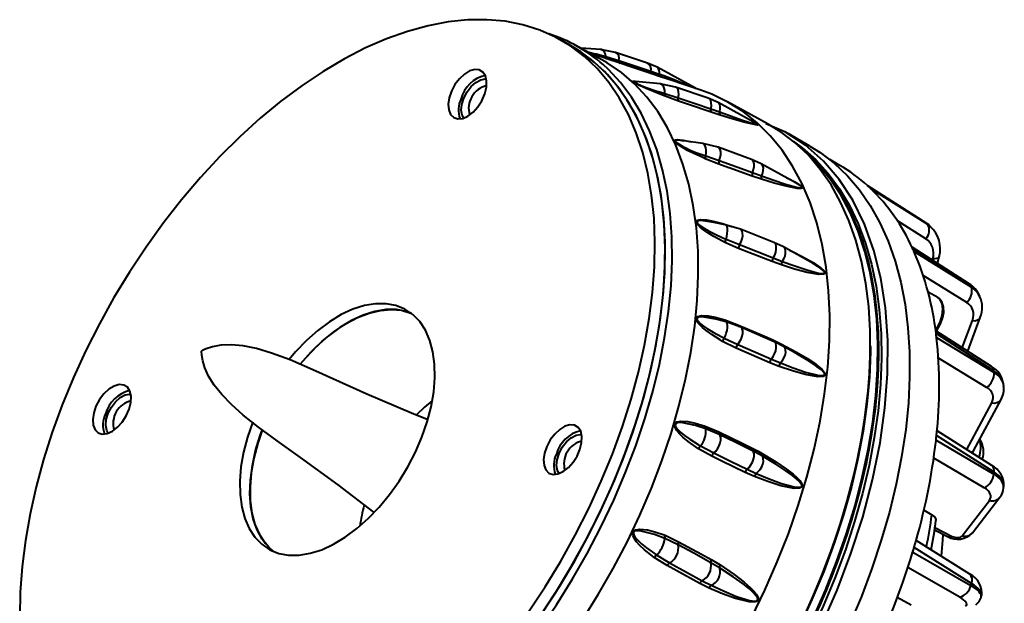
# Model space of a CAD drawing. Units: millimetres. Extents: x 0 to 420, y -43 to 297.
# Drawn here: x 135 to 203, y 49 to 90 of the extents above; entities that cross this region are included whole.
import ezdxf

# ---------------------------------------------------------------- set-up
doc = ezdxf.new("R2010")
doc.units = ezdxf.units.MM
doc.linetypes.add('SLD-Solid', pattern=[0])

msp = doc.modelspace()

# ---------------------------------------------------------------- linework, layer by layer
at = {"color": 7, "linetype": 'SLD-Solid', "lineweight": 40}
for p, q in [((172.7185, 87.8123), (172.0114, 88.2205)), ((174.7632, 86.9002), (172.9645, 87.8879)), ((174.6858, 87.6065), (173.321, 87.6922)), ((175.7164, 87.4033), (174.6802, 87.6069)), ((175.0514, 87.1121), (175.0514, 87.1121)), ((175.0514, 87.1121), (175.9489, 86.8408)), ((177.9113, 86.6705), (175.7157, 87.4036)), ((176.0267, 86.6533), (175.1097, 86.9602)), ((178.579, 86.3762), (177.9121, 86.6703)), ((181.2176, 84.9267), (178.5782, 86.3766)), ((178.1446, 86.1079), (178.7272, 85.8994)), ((178.8179, 85.722), (178.2225, 85.9203)), ((178.8051, 85.2382), (177.0953, 85.3943)), ((179.8555, 85.0143), (178.7992, 85.2388)), ((182.1114, 84.2463), (179.8546, 85.0146)), ((181.5975, 84.7973), (180.8966, 85.0313)), ((179.1103, 84.5723), (179.1103, 84.5722)), ((179.1103, 84.5722), (180.0293, 84.2751)), ((180.0577, 84.0483), (179.124, 84.3827)), ((182.7835, 83.9484), (182.1121, 84.246)), ((185.4136, 82.5034), (182.7835, 83.9484)), ((186.2327, 82.4595), (183.4402, 83.9929)), ((182.286, 83.5069), (182.8861, 83.2943)), ((182.9303, 83.078), (182.3144, 83.2802)), ((189.1257, 80.9386), (187.6208, 81.8074)), ((181.7393, 81.1105), (180.4335, 81.2953)), ((182.7913, 80.8501), (181.7331, 81.1114)), ((181.9364, 80.274), (181.9364, 80.274)), ((181.9364, 80.274), (182.8677, 79.9404)), ((185.091, 80.0205), (182.7907, 80.8503)), ((182.8459, 79.6892), (181.9045, 80.0598)), ((185.7568, 79.7184), (185.091, 80.0205)), ((188.0612, 78.4479), (185.7568, 79.7184)), ((191.1846, 79.6057), (190.5036, 79.9989)), ((185.7779, 78.6456), (185.1458, 78.8598)), ((185.1675, 79.111), (185.7814, 78.8873)), ((197.1419, 75.6251), (193.1079, 78.2011)), ((193.2057, 78.1115), (193.1302, 78.1815)), ((197.1807, 75.5948), (193.1302, 78.1815)), ((193.2812, 78.0415), (193.2057, 78.1115)), ((193.2812, 78.0415), (197.2442, 75.536)), ((183.2872, 75.5031), (182.4829, 75.6721)), ((184.3228, 75.1944), (183.2762, 75.5052)), ((197.1419, 75.6251), (197.1807, 75.5948)), ((197.2442, 75.536), (197.1807, 75.5948)), ((186.6448, 74.2816), (184.3228, 75.1944)), ((197.4792, 75.3552), (197.4194, 75.4106)), ((184.2014, 73.8731), (183.2616, 74.2863)), ((183.3373, 74.5103), (183.3372, 74.5103)), ((183.3372, 74.5103), (184.2706, 74.1323)), ((187.2964, 73.9744), (186.6452, 74.2815)), ((188.9717, 73.0445), (187.2964, 73.9744)), ((200.1182, 71.4236), (196.1722, 73.9591)), ((196.2631, 73.7617), (196.2157, 73.8666)), ((200.2312, 71.2864), (196.2157, 73.8666)), ((196.3106, 73.6568), (196.2631, 73.7617)), ((196.3106, 73.6568), (200.271, 71.1983)), ((187.1666, 72.7271), (186.5235, 72.9603)), ((186.5927, 73.2196), (187.2156, 72.9787)), ((197.9328, 72.8278), (198.044, 73.3051)), ((197.9444, 70.4738), (197.2806, 70.857)), ((200.271, 71.1983), (200.2312, 71.2864)), ((200.8514, 70.5491), (200.8185, 70.6218)), ((183.3374, 68.7972), (183.2487, 68.8217)), ((183.3438, 68.7956), (183.2493, 68.8235)), ((183.2617, 68.9415), (184.2015, 68.5841)), ((184.3559, 68.4275), (183.3488, 68.7931)), ((200.0109, 66.7738), (200.8793, 69.1068)), ((186.6684, 67.4196), (184.3464, 68.432)), ((201.6646, 65.7122), (197.8025, 68.1916)), ((197.8458, 67.8551), (197.8297, 67.9877)), ((201.8173, 65.4277), (197.8297, 67.9877)), ((184.0316, 66.9962), (183.1028, 67.4554)), ((183.2173, 67.674), (183.2172, 67.674)), ((183.2172, 67.674), (184.1424, 67.2465)), ((187.3003, 67.1062), (186.678, 67.4151)), ((197.862, 67.7224), (197.8458, 67.8551)), ((197.862, 67.7224), (201.8309, 65.3163)), ((188.0953, 66.6608), (187.2971, 67.108)), ((188.0944, 66.6589), (188.0346, 66.6914)), ((193.2999, 67.0981), (193.2999, 67.1783)), ((187.0017, 65.7256), (186.3538, 65.9839)), ((186.4645, 66.2343), (187.091, 65.9711)), ((201.8309, 65.3163), (201.8173, 65.4277)), ((202.4976, 64.391), (202.4873, 64.4751)), ((200.4162, 59.9023), (202.3124, 63.4468)), ((181.9049, 61.6012), (182.8463, 61.2031)), ((181.9369, 61.4163), (181.9369, 61.4163)), ((182.8681, 61.0189), (181.9369, 61.4163)), ((201.6758, 58.8799), (197.8954, 61.2873)), ((197.8298, 60.6429), (197.846, 60.7942)), ((197.8298, 60.6429), (201.8175, 58.291)), ((197.846, 60.7942), (197.8622, 60.9456)), ((201.8311, 58.4181), (197.8622, 60.9456)), ((182.3484, 59.5273), (181.4389, 60.0329)), ((181.5846, 60.2309), (181.5846, 60.2309)), ((181.5846, 60.2309), (182.4918, 59.7523)), ((185.7818, 59.5724), (185.168, 59.8975)), ((200.311, 59.7491), (200.4162, 59.9023)), ((184.7916, 58.631), (185.4162, 58.3421)), ((185.2945, 58.1184), (184.6482, 58.4059)), ((201.8175, 58.291), (201.8311, 58.4181)), ((202.4919, 57.3338), (202.5017, 57.425)), ((199.6217, 54.0237), (201.5103, 56.4775)), ((200.3414, 54.2381), (202.23, 56.6919)), ((196.9568, 55.8212), (197.5405, 55.4877)), ((197.7205, 54.4447), (198.6197, 53.9753)), ((179.111, 53.855), (179.111, 53.855)), ((180.03, 53.4071), (179.111, 53.855)), ((179.1247, 54.068), (180.0584, 53.6248)), ((200.151, 51.3926), (196.4526, 53.7129)), ((196.2161, 52.9006), (196.2636, 53.0603)), ((196.2636, 53.0603), (196.311, 53.22)), ((200.2715, 50.7353), (196.311, 53.22)), ((179.2662, 51.9752), (178.3834, 52.5244)), ((178.5506, 52.6882), (178.5506, 52.6882)), ((178.5506, 52.6882), (179.4313, 52.1604)), ((196.2161, 52.9006), (200.2316, 50.6011)), ((182.8868, 51.8227), (182.2867, 52.1746)), ((182.1614, 50.4239), (181.5229, 50.7428)), ((181.6881, 50.928), (182.3053, 50.6117)), ((200.2316, 50.6011), (200.2715, 50.7353)), ((195.1528, 49.8025), (196.1164, 49.2616)), ((200.9402, 49.7833), (200.968, 49.877))]:
    msp.add_line(p, q, dxfattribs=at)
at = {"color": 8, "linetype": 'SLD-Solid', "lineweight": 40}
for p, q in [((183.1026, 75.5888), (183.7205, 75.3733)), ((197.1265, 74.5357), (195.1621, 75.7776)), ((197.5816, 73.0535), (197.6057, 73.1569)), ((199.9455, 70.1422), (196.9431, 72.0059)), ((199.6388, 67.0127), (200.3395, 68.8953)), ((201.3189, 64.2768), (197.9891, 66.2954)), ((163.0657, 63.3593), (162.5175, 62.904)), ((199.9461, 59.9814), (201.6713, 63.2063)), ((162.5175, 62.904), (161.9676, 62.3838)), ((201.1532, 57.3394), (197.67, 59.3937)), ((197.7477, 54.6092), (198.9356, 53.9891)), ((199.4596, 49.8026), (195.8866, 51.8487))]:
    msp.add_line(p, q, dxfattribs=at)
at = {"color": 7, "linetype": 'SLD-Solid', "lineweight": 40, "flags": 128}
for points in [[(137.5288, 63.0697), (136.8392, 61.1791), (136.2374, 59.2894), (135.7262, 57.4089), (135.3078, 55.5462), (134.9842, 53.7095), (134.7566, 51.9071), (134.6263, 50.1469), (134.5937, 48.4368), (134.659, 46.7845), (134.8219, 45.1974), (135.0817, 43.6826), (135.4371, 42.2467), (135.8868, 40.8962), (136.4285, 39.6373), (137.0599, 38.4753), (137.7783, 37.4157), (138.5803, 36.4631), (139.4623, 35.6217), (140.4206, 34.8953), (141.4507, 34.2872), (142.5481, 33.8), (143.7078, 33.436), (144.9247, 33.1968), (146.1934, 33.0834), (147.5082, 33.0963), (148.8632, 33.2356), (150.2524, 33.5005), (151.6695, 33.8899), (153.1082, 34.4021), (154.5622, 35.0347), (156.0248, 35.7849), (157.4897, 36.6494), (158.9502, 37.6244), (160.3997, 38.7054), (161.832, 39.8876), (163.2404, 41.1659), (164.6189, 42.5343), (165.9611, 43.9869), (167.2611, 45.5172), (168.5131, 47.1182), (169.7116, 48.783), (170.851, 50.5039), (171.9265, 52.2734), (172.933, 54.0836), (173.8663, 55.9263), (174.722, 57.7933), (175.4965, 59.6763), (176.1861, 61.5669), (176.7879, 63.4566), (177.2991, 65.3371), (177.7174, 67.1998), (178.0411, 69.0365), (178.2686, 70.8389), (178.399, 72.5991), (178.4316, 74.3092), (178.3663, 75.9615), (178.2034, 77.5486), (177.9436, 79.0635), (177.5881, 80.4993), (177.1385, 81.8498), (176.5967, 83.1088), (175.9653, 84.2707), (175.247, 85.3303), (174.445, 86.283), (173.5629, 87.1243), (172.6047, 87.8507), (171.5746, 88.4588), (170.4772, 88.946), (169.3175, 89.31), (168.1005, 89.5492), (166.8318, 89.6626), (165.5171, 89.6497), (164.1621, 89.5104), (162.7729, 89.2455), (161.3558, 88.8561), (159.917, 88.3439), (158.4631, 87.7113), (157.0004, 86.9611), (155.5356, 86.0966), (154.0751, 85.1216), (152.6255, 84.0406), (151.1933, 82.8584), (149.7848, 81.5802), (148.4064, 80.2117), (147.0642, 78.7591), (145.7641, 77.2288), (144.5121, 75.6278), (143.3137, 73.963), (142.1742, 72.2421), (141.0988, 70.4726), (140.0922, 68.6624), (139.159, 66.8197), (138.3032, 64.9527), (137.5288, 63.0697)], [(141.721, 34.1173), (142.1578, 33.879), (143.2552, 33.3918), (144.4149, 33.0278), (145.6318, 32.7886), (146.9005, 32.6752), (148.2153, 32.6881), (149.5703, 32.8274), (150.9595, 33.0923), (152.3766, 33.4817), (153.8153, 33.9939), (155.2693, 34.6265), (156.7319, 35.3767), (158.1968, 36.2412), (159.6573, 37.2162), (161.1069, 38.2972), (162.5391, 39.4794), (163.9476, 40.7577), (165.326, 42.1261), (166.6682, 43.5787), (167.9682, 45.109), (169.2202, 46.71), (170.4187, 48.3748), (171.5581, 50.0957), (172.6336, 51.8652), (173.6401, 53.6754), (174.5734, 55.5181), (175.4291, 57.3851), (176.2036, 59.2681), (176.8932, 61.1587), (177.495, 63.0484), (178.0062, 64.9289), (178.4245, 66.7916), (178.7482, 68.6283), (178.9757, 70.4307), (179.1061, 72.1909), (179.1387, 73.901), (179.0734, 75.5533), (178.9105, 77.1404), (178.6507, 78.6552), (178.2952, 80.0911), (177.8456, 81.4416), (177.3039, 82.7005), (176.6724, 83.8625), (175.9541, 84.9221), (175.1521, 85.8747), (174.27, 86.7161), (173.3118, 87.4425), (172.7185, 87.8123)], [(162.8937, 39.7902), (164.2952, 41.0915), (165.6652, 42.4816), (166.9974, 43.9543), (168.286, 45.5029), (169.5251, 47.1205), (170.7093, 48.8), (171.8332, 50.5338), (172.8918, 52.3143), (173.8805, 54.1333), (174.7948, 55.9829), (175.6305, 57.8547), (176.384, 59.7404), (177.052, 61.6316), (177.6313, 63.5197), (178.1195, 65.3965), (178.5144, 67.2535), (178.8142, 69.0824), (179.0175, 70.8751), (179.1234, 72.6234), (179.1315, 74.3198), (179.0418, 75.9564), (178.8546, 77.5261), (178.5708, 79.0219), (178.1916, 80.437), (177.7187, 81.7651), (177.1543, 83.0003), (176.5009, 84.1372), (175.7613, 85.1705), (174.9389, 86.0957), (174.0374, 86.9087), (173.0608, 87.6058), (172.7185, 87.8123)], [(175.0514, 87.1121), (175.0089, 87.2863), (174.9402, 87.4311), (174.8502, 87.5366), (174.7449, 87.5957), (174.6858, 87.6065)], [(143.5334, 32.8027), (144.0722, 32.4977), (145.1602, 32.0008), (146.3103, 31.6252), (147.5174, 31.3725), (148.7762, 31.2439), (150.0811, 31.2399), (151.4266, 31.3606), (152.8066, 31.6053), (154.2153, 31.9731), (155.6463, 32.4622), (157.0935, 33.0707), (158.5506, 33.7957), (160.011, 34.6343), (161.4686, 35.5826), (162.9169, 36.6365), (164.3495, 37.7915), (165.7602, 39.0424), (167.1428, 40.3838), (168.4914, 41.8099), (169.7999, 43.3144), (171.0627, 44.8907), (172.2742, 46.532), (173.4292, 48.231), (174.5226, 49.9803), (175.5496, 51.7723), (176.5057, 53.5992), (177.3867, 55.4529), (178.1889, 57.3253), (178.9086, 59.2083), (179.5428, 61.0937), (180.0886, 62.9731), (180.5437, 64.8384), (180.9061, 66.6814), (181.1742, 68.494), (181.3469, 70.2683), (181.4233, 71.9967), (181.4031, 73.6714), (181.2865, 75.2852), (181.0739, 76.831), (180.7662, 78.3021), (180.3649, 79.6921), (179.8717, 80.9948), (179.2887, 82.2045), (178.6184, 83.316), (177.8639, 84.3244), (177.0283, 85.2254), (176.1155, 86.0149), (175.1292, 86.6894), (174.7632, 86.9002)], [(175.9489, 86.8408), (177.1004, 86.4565), (178.1446, 86.1079)], [(178.2225, 85.9203), (176.6906, 86.4316), (176.6868, 86.4329), (176.0267, 86.6533)], [(164.8296, 82.8101), (165.164, 82.8458), (165.5227, 83.0055), (165.8792, 83.2775), (166.207, 83.6415), (166.4818, 84.0706), (166.6833, 84.5329), (166.7964, 84.9942), (166.8128, 85.4202), (166.7313, 85.7793), (166.5579, 86.045), (166.3055, 86.1974), (165.9928, 86.2254), (165.643, 86.1267), (165.2821, 85.9089), (164.9367, 85.5879), (164.6326, 85.1876), (164.3922, 84.7377), (164.2334, 84.2716), (164.168, 83.8238), (164.2009, 83.4275), (164.3295, 83.1122), (164.5444, 82.9012), (164.8296, 82.8101)], [(165.2366, 82.8688), (165.1317, 83.0625), (165.069, 83.409), (165.1068, 83.8177), (165.2416, 84.2525), (165.4616, 84.6747), (165.7471, 85.0468), (166.0729, 85.3356), (166.4099, 85.5156), (166.7282, 85.5708), (166.7933, 85.5654)], [(177.0873, 85.3921), (176.9715, 85.3976), (176.9399, 85.3851), (176.9399, 85.3727), (176.9439, 85.3663), (176.9613, 85.3497), (176.967, 85.3453)], [(179.1103, 84.5723), (179.1024, 84.7623), (179.0688, 84.9338), (179.0116, 85.0751), (178.9349, 85.1763), (178.8439, 85.2306), (178.8051, 85.2382)], [(180.0293, 84.2751), (180.0672, 84.4866), (180.0646, 84.6825), (180.0215, 84.8457), (179.9419, 84.9619), (179.8555, 85.0143)], [(181.1846, 84.9417), (181.2175, 84.9268), (181.2176, 84.9267)], [(148.7721, 27.936), (149.228, 27.553), (150.2391, 26.8358), (151.321, 26.2378), (152.4692, 25.7614), (153.6788, 25.4088), (154.9448, 25.1813), (156.2618, 25.0799), (157.6244, 25.1051), (159.0269, 25.2567), (160.4632, 25.5341), (161.9275, 25.9362), (163.4136, 26.4612), (164.9152, 27.1069), (166.426, 27.8707), (167.9398, 28.7494), (169.4501, 29.7391), (170.9506, 30.8359), (172.4351, 32.0351), (173.8972, 33.3317), (175.331, 34.7202), (176.7303, 36.1948), (178.0893, 37.7493), (179.4022, 39.3772), (180.6637, 41.0717), (181.8683, 42.8257), (183.0111, 44.6318), (184.0872, 46.4824), (185.0922, 48.3698), (186.0218, 50.2861), (186.872, 52.2231), (187.6395, 54.1729), (188.3208, 56.1272), (188.9133, 58.0778), (189.4143, 60.0165), (189.8218, 61.9353), (190.1341, 63.826), (190.3499, 65.6808), (190.4682, 67.4917), (190.4886, 69.2514), (190.411, 70.9523), (190.2356, 72.5874), (189.9634, 74.1497), (189.5953, 75.6328), (189.1329, 77.0303), (188.5782, 78.3366), (187.9335, 79.5459), (187.2015, 80.6534), (186.3852, 81.6543), (185.4882, 82.5445), (184.5141, 83.3202), (183.467, 83.9782), (182.3514, 84.5156), (181.5975, 84.7973)], [(180.0293, 84.2751), (181.2128, 83.8723), (182.286, 83.5069)], [(182.3144, 83.2802), (180.7401, 83.8161), (180.7362, 83.8174), (180.0577, 84.0483)], [(182.286, 83.5069), (182.3239, 83.7184), (182.3212, 83.9143), (182.2782, 84.0774), (182.1986, 84.1936), (182.1114, 84.2463)], [(182.8861, 83.2943), (182.9337, 83.4839), (182.9406, 83.6588), (182.9062, 83.8054), (182.8333, 83.9123), (182.7835, 83.9484)], [(153.1147, 25.0911), (153.6747, 24.7736), (154.7915, 24.2596), (155.9704, 23.8665), (157.2064, 23.5957), (158.4944, 23.4485), (159.8293, 23.4254), (161.2054, 23.5266), (162.6172, 23.7516), (164.0589, 24.0994), (165.5244, 24.5687), (167.0078, 25.1576), (168.503, 25.8635), (170.0039, 26.6837), (171.5043, 27.6147), (172.9979, 28.6527), (174.4788, 29.7935), (175.9407, 31.0323), (177.3778, 32.3641), (178.784, 33.7835), (180.1536, 35.2844), (181.481, 36.8609), (182.7607, 38.5064), (183.9875, 40.2141), (185.1563, 41.9771), (186.2623, 43.7881), (187.301, 45.6396), (188.2681, 47.5241), (189.1597, 49.4338), (189.972, 51.3608), (190.7017, 53.2973), (191.3458, 55.2352), (191.9018, 57.1667), (192.3672, 59.0838), (192.7403, 60.9785), (193.0194, 62.8432), (193.2034, 64.6701), (193.2915, 66.4517), (193.2835, 68.1808), (193.1792, 69.8502), (192.9792, 71.4531), (192.6843, 72.9829), (192.2957, 74.4332), (191.8149, 75.7981), (191.2441, 77.0721), (190.5854, 78.2499), (189.8416, 79.3266), (189.0158, 80.2978), (188.1113, 81.1595), (187.1319, 81.9083), (186.2327, 82.4595)], [(177.3706, 30.5742), (178.8951, 31.9984), (180.7066, 33.8899), (182.4512, 35.9134), (184.1637, 38.119), (185.78, 40.4333), (187.247, 42.7708), (188.6019, 45.1788), (189.869, 47.7133), (190.9983, 50.2864), (191.9553, 52.8061), (192.7678, 55.3273), (193.4467, 57.9048), (193.9616, 60.4466), (194.3007, 62.8646), (194.4792, 65.2147), (194.4933, 67.5447), (194.3358, 69.7686), (194.0189, 71.8122), (193.5432, 73.7262), (192.8909, 75.546), (192.0787, 77.2013), (191.1415, 78.6402), (190.0653, 79.9023), (188.8202, 81.0067), (187.4449, 81.9068), (186.0911, 82.4758)], [(188.3164, 80.9799), (188.8162, 80.56), (189.7118, 79.6713), (190.5267, 78.672), (191.2575, 77.5664), (191.9011, 76.359), (192.4549, 75.055), (192.9165, 73.6598), (193.284, 72.1792), (193.5558, 70.6194), (193.7308, 68.9871), (193.8083, 67.289), (193.788, 65.5323), (193.6699, 63.7244), (193.4545, 61.8727), (193.1427, 59.9852), (192.7359, 58.0696), (192.2357, 56.1341), (191.6442, 54.1868), (190.964, 52.2357), (190.1978, 50.2892), (189.349, 48.3554), (188.4209, 46.4423), (187.4177, 44.5581), (186.3433, 42.7106), (185.2025, 40.9075), (183.9998, 39.1564), (182.7405, 37.4648), (181.4297, 35.8395), (180.073, 34.2876), (178.676, 32.8155), (177.2447, 31.4293), (177.0287, 31.2303)], [(177.0299, 31.2314), (177.2447, 31.4293), (178.676, 32.8155), (180.073, 34.2876), (181.4297, 35.8395), (182.7405, 37.4648), (183.9998, 39.1564), (185.2025, 40.9075), (186.3433, 42.7106), (187.4177, 44.5581), (188.4209, 46.4423), (189.349, 48.3554), (190.1978, 50.2892), (190.964, 52.2357), (191.6442, 54.1868), (192.2357, 56.1341), (192.7359, 58.0696), (193.1427, 59.9852), (193.4545, 61.8727), (193.6699, 63.7244), (193.788, 65.5323), (193.8083, 67.289), (193.7308, 68.9871), (193.5558, 70.6194), (193.284, 72.1792), (192.9165, 73.6598), (192.4549, 75.055), (191.9011, 76.359), (191.2575, 77.5664), (190.5267, 78.672), (189.7118, 79.6713), (188.8162, 80.56), (188.3164, 80.9799)], [(188.2331, 81.0539), (188.3836, 80.9362), (189.3181, 80.1042), (190.1737, 79.1597), (190.947, 78.1067), (191.6346, 76.9496), (192.2336, 75.6933), (192.7415, 74.3429), (193.1563, 72.9042), (193.4761, 71.3833), (193.6997, 69.7864), (193.826, 68.1204), (193.8546, 66.3921), (193.7853, 64.6088), (193.6185, 62.778), (193.3547, 60.9074), (192.9953, 59.0049), (192.5415, 57.0783), (191.9954, 55.1359), (191.3592, 53.1857), (190.6356, 51.2359), (189.8277, 49.2947), (188.9388, 47.3702), (187.9727, 45.4706), (186.9333, 43.6037), (185.8251, 41.7775), (184.6528, 39.9995), (183.4211, 38.2772), (182.1354, 36.6179), (180.8009, 35.0285), (179.4234, 33.5157), (178.0085, 32.0858), (177.0441, 31.1785)], [(188.2331, 81.0539), (188.8604, 80.5345), (189.756, 79.6458), (190.5709, 78.6465), (191.3017, 77.5409), (191.9453, 76.3335), (192.4991, 75.0295), (192.9607, 73.6343), (193.3282, 72.1537), (193.6, 70.5939), (193.775, 68.9616), (193.8525, 67.2635), (193.8322, 65.5068), (193.7141, 63.6989), (193.4987, 61.8472), (193.1869, 59.9597), (192.78, 58.0441), (192.2799, 56.1086), (191.6884, 54.1612), (191.0082, 52.2102), (190.242, 50.2637), (189.3932, 48.3299), (188.4651, 46.4168), (187.4619, 44.5326), (186.3875, 42.685), (185.2467, 40.882), (184.044, 39.1309), (182.7847, 37.4392), (181.4739, 35.814), (180.1172, 34.2621), (178.7202, 32.79), (177.2889, 31.4038), (177.0441, 31.1785)], [(187.9777, 81.272), (188.5957, 80.8137), (189.5302, 79.9817), (190.3859, 79.0373), (191.1591, 77.9843), (191.8467, 76.8272), (192.4457, 75.5708), (192.9537, 74.2205), (193.3684, 72.7818), (193.6883, 71.2608), (193.9118, 69.664), (194.0381, 67.9979), (194.0667, 66.2696), (193.9974, 64.4863), (193.8306, 62.6556), (193.5669, 60.785), (193.2074, 58.8824), (192.7536, 56.9559), (192.2075, 55.0134), (191.5714, 53.0632), (190.8478, 51.1134), (190.0398, 49.1722), (189.1509, 47.2478), (188.1848, 45.3481), (187.1454, 43.4813), (186.0373, 41.655), (184.8649, 39.877), (183.6333, 38.1548), (182.3475, 36.4954), (181.0131, 34.906), (179.6355, 33.3932), (178.2206, 31.9633), (177.112, 30.9249)], [(189.1257, 80.9386), (189.8219, 80.5016), (190.805, 79.75), (191.7129, 78.8849), (192.5419, 77.91), (193.2885, 76.8292), (193.9497, 75.6469), (194.5228, 74.3681), (195.0054, 72.9979), (195.3955, 71.542), (195.6915, 70.0064), (195.8923, 68.3974), (195.9969, 66.7216), (196.005, 64.9859), (195.9165, 63.1975), (195.7318, 61.3636), (195.4517, 59.4918), (195.0772, 57.5898), (194.61, 55.6654), (194.0519, 53.7265), (193.4053, 51.7811), (192.6727, 49.8373), (191.8573, 47.9029), (190.9624, 45.9859), (189.9916, 44.0942), (188.9489, 42.2356), (187.8387, 40.4177), (186.6654, 38.6479), (185.4339, 36.9336), (184.1493, 35.2819), (182.8168, 33.6994), (181.442, 32.1927), (180.0304, 30.7679), (178.887, 29.6988)], [(180.4315, 81.2795), (180.0749, 81.3345), (179.885, 81.3225), (179.8397, 81.297), (179.8321, 81.2763), (179.8329, 81.2663), (179.8435, 81.2414), (179.8477, 81.235), (179.8657, 81.2151)], [(181.9364, 80.274), (181.9611, 80.4685), (181.9627, 80.6563), (181.9411, 80.8243), (181.8977, 80.9611), (181.8357, 81.0573), (181.7591, 81.1063), (181.7393, 81.1105)], [(182.8677, 79.9404), (182.9411, 80.1495), (182.9782, 80.3585), (182.9759, 80.549), (182.9343, 80.7046), (182.8572, 80.8114), (182.7913, 80.8501)], [(185.1458, 78.8598), (183.5413, 79.4384), (183.5373, 79.4399), (182.8459, 79.6892)], [(182.8677, 79.9404), (184.0738, 79.5054), (185.1675, 79.111)], [(185.1675, 79.111), (185.2408, 79.32), (185.2779, 79.529), (185.2756, 79.7195), (185.2341, 79.875), (185.1569, 79.9818), (185.091, 80.0205)], [(185.7814, 78.8873), (185.8636, 79.0771), (185.9086, 79.2662), (185.9127, 79.4396), (185.8757, 79.5839), (185.8004, 79.6879), (185.7568, 79.7184)], [(185.7813, 78.8873), (185.7813, 78.8873), (185.7813, 78.8873), (185.7813, 78.8873), (185.7814, 78.8873), (185.7814, 78.8873), (185.7814, 78.8873), (185.7814, 78.8873), (185.7814, 78.8873)], [(183.2616, 74.2863), (183.0874, 74.3749), (182.4868, 74.7018), (182.078, 74.9507), (181.7987, 75.1414), (181.5505, 75.3381), (181.389, 75.5001), (181.3303, 75.5798), (181.2913, 75.6633), (181.2842, 75.7156), (181.3001, 75.7698), (181.3559, 75.8205), (181.5629, 75.868), (181.9905, 75.8445), (182.4449, 75.758), (183.1026, 75.5888)], [(183.1265, 75.5368), (183.1205, 75.5441), (183.1026, 75.5888)], [(183.3373, 74.5103), (183.3902, 74.6976), (183.4248, 74.8899), (183.4389, 75.074), (183.4315, 75.2373), (183.403, 75.3686), (183.3554, 75.4589), (183.292, 75.5019), (183.2872, 75.5031)], [(197.3523, 75.4595), (197.3002, 75.5126), (197.1419, 75.6251)], [(184.2706, 74.1323), (184.373, 74.3255), (184.4464, 74.5338), (184.4843, 74.7392), (184.4834, 74.9236), (184.4438, 75.071), (184.3689, 75.1683), (184.3228, 75.1944)], [(184.2706, 74.1323), (185.4884, 73.6537), (186.5927, 73.2196)], [(186.5927, 73.2196), (186.6951, 73.4127), (186.7685, 73.6211), (186.8063, 73.8264), (186.8055, 74.0108), (186.7659, 74.1581), (186.691, 74.2555), (186.6448, 74.2816)], [(186.5235, 72.9603), (184.9035, 73.5971), (184.8995, 73.5987), (184.2014, 73.8731)], [(187.2156, 72.9787), (187.3269, 73.1559), (187.4069, 73.3461), (187.4492, 73.5346), (187.4506, 73.7065), (187.4109, 73.8484), (187.3333, 73.9494), (187.2964, 73.9744)], [(150.6797, 61.8943), (150.3163, 60.8443), (150.0433, 59.802), (149.8646, 58.7826), (149.7829, 57.801), (149.7993, 56.8714), (149.9136, 56.0076), (150.1241, 55.2219), (150.4278, 54.5259), (150.8202, 53.9298), (151.2956, 53.4423), (151.8471, 53.0703), (152.4667, 52.8195), (153.1452, 52.6934), (153.8728, 52.6938), (154.6389, 52.8208), (155.4324, 53.0725), (156.2416, 53.4453), (157.0548, 53.9337), (157.86, 54.5305), (158.6456, 55.2271), (159.4001, 56.0134), (160.1125, 56.8778), (160.7724, 57.8077), (161.3702, 58.7897), (161.8971, 59.8093), (162.3456, 60.8517), (162.7089, 61.9017), (162.982, 62.944), (163.1606, 63.9634), (163.2424, 64.945), (163.226, 65.8746), (163.1117, 66.7385), (162.9011, 67.5241), (162.5975, 68.2201), (162.2051, 68.8162), (161.7296, 69.3037), (161.1781, 69.6757), (160.5586, 69.9265), (159.8801, 70.0526), (159.1524, 70.0522), (158.3863, 69.9252), (157.5929, 69.6735), (156.7837, 69.3007), (155.9705, 68.8124), (155.1652, 68.2155), (154.3796, 67.5189), (153.6251, 66.7326), (153.1797, 66.2075)], [(197.85, 68.161), (197.8906, 68.2102), (198.1227, 68.6103), (198.2833, 69.0346), (198.3602, 69.4559), (198.3434, 69.8493), (198.2238, 70.1888), (198.0374, 70.4099), (197.922, 70.4683)], [(161.6152, 69.3953), (161.2657, 69.5183), (160.5872, 69.6444), (159.8595, 69.644), (159.0934, 69.517), (158.3, 69.2653), (157.4908, 68.8925), (156.6776, 68.4041), (155.8724, 67.8073), (155.0867, 67.1107), (154.3323, 66.3244), (153.9473, 65.8735)], [(153.9534, 65.881), (153.9701, 65.9012), (154.7049, 66.7281), (155.4764, 67.4709), (156.2733, 68.1188), (157.0839, 68.6624), (157.8966, 69.0937), (158.6994, 69.4065), (159.4806, 69.5962), (160.2289, 69.6601), (160.9332, 69.5971), (161.5834, 69.4083), (161.6152, 69.3953)], [(183.1028, 67.4554), (182.9337, 67.5542), (182.3557, 67.9189), (181.969, 68.1971), (181.7101, 68.4108), (181.487, 68.6318), (181.3504, 68.8144), (181.3062, 68.9045), (181.2846, 68.9993), (181.2902, 69.059), (181.3216, 69.1212), (181.3961, 69.18), (181.6365, 69.2375), (182.1018, 69.2172), (182.5805, 69.1252), (183.2617, 68.9415)], [(183.2173, 67.674), (183.2921, 67.8427), (183.3556, 68.0277), (183.4031, 68.216), (183.4316, 68.395), (183.4391, 68.5522), (183.425, 68.6768), (183.3903, 68.7604), (183.3374, 68.7972)], [(184.1424, 67.2465), (184.2656, 67.4113), (184.3691, 67.6055), (184.444, 67.8121), (184.4835, 68.013), (184.4844, 68.1906), (184.4465, 68.3294), (184.3732, 68.4174), (184.3464, 68.432)], [(184.2015, 68.5841), (185.8214, 67.8779), (185.8254, 67.8762), (186.5236, 67.5719)], [(186.4645, 66.2343), (186.5877, 66.3991), (186.6912, 66.5933), (186.766, 66.7998), (186.8056, 67.0006), (186.8065, 67.1782), (186.7686, 67.317), (186.6953, 67.405), (186.6684, 67.4196)], [(186.5236, 67.5719), (186.9278, 67.3869), (187.1667, 67.2682)], [(187.1667, 67.2682), (188.2027, 66.7106), (188.9527, 66.263), (189.4377, 65.9386), (189.7474, 65.7025), (189.942, 65.5292), (190.1151, 65.3245), (190.1561, 65.2433), (190.1659, 65.2087), (190.1686, 65.1583), (190.1551, 65.1151), (190.1192, 65.0742), (190.0295, 65.0322), (189.6763, 65.0131), (188.8028, 65.1615), (187.9196, 65.4174), (187.0017, 65.7256)], [(162.7192, 62.0517), (161.6293, 62.4866), (158.5595, 63.8021), (155.0267, 65.3988), (153.2651, 66.1699), (151.9787, 66.6508), (150.9351, 66.9613), (150.0125, 67.1487), (149.1937, 67.2212), (148.4844, 67.1925), (147.9031, 67.0877), (147.4666, 66.9446), (147.2916, 66.8659), (147.2124, 66.8249), (147.1753, 66.8043), (147.1574, 66.794), (147.1486, 66.7889), (147.1442, 66.7863), (147.1421, 66.785), (147.141, 66.7844), (147.1405, 66.7841), (147.1402, 66.7839), (147.1401, 66.7838), (147.14, 66.7838), (147.14, 66.7838), (147.1399, 66.7838), (147.1399, 66.7838), (147.1399, 66.7838), (147.1399, 66.7837)], [(159.0282, 55.6667), (156.5693, 57.5476), (153.9713, 59.4435), (152.3719, 60.5836), (151.0707, 61.5295), (150.0109, 62.3703), (149.1984, 63.0971), (148.5387, 63.7809), (148.0174, 64.4381), (147.6306, 65.0613), (147.3711, 65.6286), (147.2214, 66.1141), (147.1548, 66.496), (147.1399, 66.7837), (147.1399, 66.7837)], [(193.2999, 67.0981), (193.2977, 66.7336), (193.2284, 64.949), (193.0614, 63.1169), (192.7975, 61.2449), (192.4378, 59.3409), (191.9837, 57.4129), (191.4371, 55.469), (190.8005, 53.5173), (190.0764, 51.566), (189.2678, 49.6233), (188.3782, 47.6974), (187.4113, 45.7963), (186.3712, 43.9281), (185.2622, 42.1004), (184.0889, 40.3211), (182.8564, 38.5975), (181.5697, 36.9369), (180.2342, 35.3463), (178.8556, 33.8324), (177.4396, 32.4014), (175.9922, 31.0594)], [(186.3538, 65.9839), (184.7338, 66.6901), (184.7298, 66.6919), (184.0316, 66.9962)], [(184.1424, 67.2465), (185.3602, 66.7157), (186.4645, 66.2343)], [(187.091, 65.9711), (187.2239, 66.1236), (187.3334, 66.3021), (187.4111, 66.4927), (187.4507, 66.6805), (187.4494, 66.8508), (187.407, 66.9904), (187.3271, 67.0883), (187.3003, 67.1062)], [(177.0483, 32.0482), (178.1457, 33.1216), (179.5427, 34.5938), (180.8994, 36.1457), (182.2102, 37.7709), (183.4695, 39.4626), (184.6721, 41.2136), (185.813, 43.0167), (186.8873, 44.8642), (187.8906, 46.7485), (188.8186, 48.6615), (189.6675, 50.5954), (190.4337, 52.5419), (191.1139, 54.4929), (191.7053, 56.4403), (192.2055, 58.3758), (192.6124, 60.2913), (192.9241, 62.1789), (193.1395, 64.0305), (193.2271, 65.2063)], [(140.2953, 61.0546), (140.6296, 61.0903), (140.9884, 61.25), (141.3448, 61.522), (141.6727, 61.886), (141.9475, 62.3151), (142.1489, 62.7774), (142.262, 63.2387), (142.2785, 63.6647), (142.197, 64.0238), (142.0236, 64.2894), (141.7712, 64.4419), (141.4585, 64.4698), (141.1087, 64.3712), (140.7477, 64.1533), (140.4024, 63.8323), (140.0982, 63.4321), (139.8578, 62.9822), (139.6991, 62.516), (139.6337, 62.0682), (139.6665, 61.672), (139.7952, 61.3567), (140.01, 61.1456), (140.2953, 61.0546)], [(140.7023, 61.1133), (140.5974, 61.307), (140.5347, 61.6534), (140.5724, 62.0622), (140.7073, 62.497), (140.9272, 62.9192), (141.2128, 63.2912), (141.5385, 63.5801), (141.8755, 63.7601), (142.1939, 63.8152), (142.259, 63.8098)], [(181.4389, 60.0329), (181.2763, 60.1408), (180.7258, 60.5385), (180.3642, 60.8406), (180.1274, 61.0718), (179.9307, 61.31), (179.8197, 61.5058), (179.7899, 61.6019), (179.7853, 61.7027), (179.8032, 61.7657), (179.8495, 61.8308), (179.9415, 61.8915), (180.2121, 61.9475), (180.7096, 61.9167), (181.2073, 61.8096), (181.9049, 61.6012)], [(181.9369, 61.4163), (181.2323, 61.6438), (180.2382, 61.8436), (179.9744, 61.8247), (179.8875, 61.7856), (179.8557, 61.7541), (179.8463, 61.7388), (179.8341, 61.7008), (179.833, 61.6911), (179.8389, 61.6307), (179.8444, 61.6118), (179.8806, 61.5337), (180.0041, 61.3701), (180.2152, 61.1654), (180.4655, 60.9625), (180.8442, 60.6926), (181.4163, 60.3304), (181.5846, 60.2309)], [(152.1172, 52.9425), (151.7551, 53.2638), (151.3203, 53.8066), (150.9717, 54.4538), (150.7141, 55.196), (150.5514, 56.0223), (150.4859, 56.9206), (150.5186, 57.878), (150.6491, 58.8803), (150.8753, 59.913), (151.1941, 60.9611), (151.3247, 61.3233)], [(151.3284, 61.3331), (151.0234, 60.4361), (150.7504, 59.3938), (150.5717, 58.3744), (150.49, 57.3928), (150.5064, 56.4632), (150.6207, 55.5993), (150.8312, 54.8137), (151.1349, 54.1177), (151.5273, 53.5216), (152.0027, 53.0341), (152.1172, 52.9425)], [(171.4042, 58.2742), (171.7386, 58.3099), (172.0973, 58.4696), (172.4538, 58.7416), (172.7816, 59.1056), (173.0565, 59.5347), (173.2579, 59.997), (173.371, 60.4583), (173.3874, 60.8843), (173.306, 61.2434), (173.1326, 61.5091), (172.8802, 61.6615), (172.5675, 61.6895), (172.2177, 61.5908), (171.8567, 61.373), (171.5113, 61.052), (171.2072, 60.6517), (170.9668, 60.2018), (170.8081, 59.7357), (170.7427, 59.2879), (170.7755, 58.8916), (170.9041, 58.5763), (171.119, 58.3653), (171.4042, 58.2742)], [(182.8681, 61.0189), (182.8553, 61.0292), (182.845, 61.0439), (182.8376, 61.0628), (182.8332, 61.0854), (182.8319, 61.1113), (182.8337, 61.14), (182.8385, 61.1708), (182.8463, 61.2031)], [(182.8463, 61.2031), (184.4507, 60.4208), (184.4546, 60.4189), (185.1461, 60.0818)], [(171.8113, 58.3329), (171.7064, 58.5266), (171.6436, 58.8731), (171.6814, 59.2818), (171.8163, 59.7166), (172.0362, 60.1388), (172.3218, 60.5109), (172.6475, 60.7997), (172.9845, 60.9797), (173.3029, 61.0349), (173.368, 61.0295)], [(182.4918, 59.7523), (182.626, 59.8784), (182.7516, 60.0457), (182.8576, 60.2398), (182.9348, 60.4436), (182.9763, 60.6393), (182.9786, 60.8097), (182.9415, 60.9401), (182.8681, 61.0189)], [(185.168, 59.8975), (183.9619, 60.4856), (182.8681, 61.0189)], [(184.7916, 58.631), (184.9258, 58.7571), (185.0514, 58.9245), (185.1574, 59.1185), (185.2345, 59.3222), (185.2761, 59.5179), (185.2784, 59.6883), (185.2413, 59.8187), (185.168, 59.8975)], [(185.168, 59.8975), (185.1551, 59.9078), (185.1448, 59.9225), (185.1374, 59.9414), (185.133, 59.9641), (185.1317, 59.99), (185.1334, 60.0187), (185.1383, 60.0495), (185.1461, 60.0818)], [(185.1461, 60.0818), (185.5447, 59.8772), (185.7783, 59.7464)], [(184.6482, 58.4059), (183.0438, 59.1882), (183.0398, 59.1901), (182.3484, 59.5273)], [(182.4918, 59.7523), (183.6979, 59.1643), (184.7916, 58.631)], [(185.7783, 59.7464), (186.7828, 59.1333), (187.5012, 58.6429), (187.9587, 58.2886), (188.2452, 58.0318), (188.4202, 57.844), (188.5659, 57.6235), (188.5939, 57.5366), (188.5976, 57.4998), (188.5905, 57.4465), (188.5673, 57.4011), (188.5206, 57.3586), (188.4158, 57.3163), (188.0319, 57.3042), (187.1213, 57.4811), (186.2215, 57.7718), (185.2945, 58.1184)], [(185.4162, 58.3421), (186.31, 57.9703), (187.1707, 57.6464), (188.0437, 57.409), (188.4051, 57.3776), (188.5016, 57.3998), (188.5433, 57.4282), (188.561, 57.4566), (188.5626, 57.4615), (188.5668, 57.4966), (188.5664, 57.5027), (188.5608, 57.5321), (188.5296, 57.6035), (188.3799, 57.7926), (188.2044, 57.9591), (187.9199, 58.1919), (187.4686, 58.5196), (186.7636, 58.9824), (185.7818, 59.5724)], [(185.4162, 58.3421), (185.5615, 58.4595), (185.6932, 58.6141), (185.8008, 58.7939), (185.8761, 58.9847), (185.9132, 59.1718), (185.909, 59.3405), (185.8641, 59.4776), (185.7818, 59.5724)], [(197.5405, 55.4877), (197.7308, 55.3396), (197.8193, 55.1753), (197.8077, 55.0945)], [(178.3834, 52.5244), (178.2282, 52.64), (177.7081, 53.0635), (177.3728, 53.3824), (177.1585, 53.6246), (176.9878, 53.8717), (176.901, 54.0724), (176.8847, 54.1698), (176.8958, 54.2706), (176.9247, 54.3326), (176.9839, 54.3955), (177.091, 54.4518), (177.3865, 54.4948), (177.9087, 54.4404), (178.4188, 54.3097), (179.1247, 54.068)], [(179.111, 53.855), (178.407, 54.125), (177.394, 54.3843), (177.1136, 54.381), (177.0161, 54.347), (176.9775, 54.3173), (176.9652, 54.3025), (176.9463, 54.2652), (176.9435, 54.2556), (176.9401, 54.1947), (176.9429, 54.1754), (176.9684, 54.095), (177.072, 53.9238), (177.2611, 53.7062), (177.4917, 53.488), (177.8465, 53.195), (178.3897, 52.798), (178.5506, 52.6882)], [(198.1979, 52.6179), (198.2977, 53.728), (198.3209, 54.1313)], [(182.2867, 52.1746), (181.1033, 52.821), (180.03, 53.4071)], [(180.0584, 53.6248), (181.6327, 52.765), (181.6365, 52.7629), (182.3151, 52.3924)], [(182.3151, 52.3924), (182.7045, 52.1685), (182.931, 52.0264)], [(181.5229, 50.7428), (179.9486, 51.6026), (179.9447, 51.6047), (179.2662, 51.9752)], [(179.4313, 52.1604), (180.6148, 51.5141), (181.6881, 50.928)], [(182.931, 52.0264), (183.8967, 51.3642), (184.5791, 50.8387), (185.007, 50.462), (185.2694, 50.1912), (185.4247, 49.9948), (185.5439, 49.7672), (185.5597, 49.6791), (185.5578, 49.6421), (185.5418, 49.5892), (185.5101, 49.545), (185.454, 49.5049), (185.3364, 49.4678), (184.9284, 49.4748), (183.9932, 49.6969), (183.0873, 50.0318), (182.1614, 50.4239)], [(182.3053, 50.6117), (183.1979, 50.2046), (184.0627, 49.8466), (184.9542, 49.574), (185.3336, 49.5278), (185.4398, 49.5459), (185.4886, 49.5726), (185.5118, 49.6001), (185.5144, 49.605), (185.5242, 49.6397), (185.5248, 49.6459), (185.5235, 49.6754), (185.5014, 49.7478), (185.3719, 49.9425), (185.2113, 50.1157), (184.9451, 50.3593), (184.5165, 50.7045), (183.8389, 51.1945), (182.8868, 51.8227)], [(182.8868, 51.8227), (182.8868, 51.8227), (182.8868, 51.8227), (182.8868, 51.8227), (182.8868, 51.8227), (182.8868, 51.8227), (182.8868, 51.8227), (182.8868, 51.8227), (182.8868, 51.8227)], [(200.584, 49.271), (200.8065, 49.5044), (200.9331, 49.7749)]]:
    msp.add_lwpolyline(points, dxfattribs=at)
at = {"color": 8, "linetype": 'SLD-Solid', "lineweight": 40, "flags": 128}
for points in [[(175.1097, 86.9602), (174.932, 87.0199), (174.3051, 87.2306), (173.9355, 87.3547)], [(143.8629, 32.8984), (144.5516, 32.6905), (145.757, 32.4382), (147.014, 32.3098), (148.3171, 32.3058), (149.6607, 32.4263), (151.0388, 32.6707), (152.4454, 33.0379), (153.8745, 33.5264), (155.3197, 34.134), (156.7746, 34.858), (158.2331, 35.6954), (159.6886, 36.6423), (161.1348, 37.6948), (162.5654, 38.8481), (163.9742, 40.0973), (165.3549, 41.4369), (166.7015, 42.861), (168.0082, 44.3633), (169.2692, 45.9374), (170.479, 47.5764), (171.6324, 49.273), (172.7242, 51.0199), (173.7498, 52.8094), (174.7046, 54.6336), (175.5844, 56.4847), (176.3854, 58.3546), (177.1041, 60.2349), (177.7374, 62.1176), (178.2825, 63.9944), (178.7369, 65.8571), (179.0988, 67.6975), (179.3665, 69.5075), (179.5389, 71.2794), (179.6152, 73.0053), (179.5951, 74.6777), (179.4786, 76.2892), (179.2663, 77.8329), (178.9591, 79.3019), (178.5584, 80.6899), (178.0658, 81.9908), (177.4836, 83.1988), (176.8143, 84.3088), (176.0608, 85.3158), (175.2265, 86.2154), (174.8527, 86.5604)], [(180.8966, 85.0313), (180.3619, 85.2092), (179.6204, 85.4554), (178.8179, 85.722)], [(179.124, 84.3827), (178.9455, 84.4511), (178.3195, 84.6983), (177.8811, 84.8803), (177.5718, 85.0154), (177.2842, 85.1494), (177.0809, 85.2541), (176.9972, 85.3028), (176.927, 85.3508), (176.8967, 85.3785), (176.8835, 85.4041), (176.9032, 85.4224), (177.043, 85.4188), (177.2233, 85.3826)], [(182.8861, 83.2943), (183.7137, 82.9923), (184.4821, 82.722), (185.2126, 82.4849), (185.4681, 82.4204), (185.5161, 82.4178), (185.5241, 82.4257), (185.5167, 82.4369), (185.5146, 82.439), (185.4939, 82.4552), (185.4895, 82.4583), (185.4664, 82.4731), (185.3986, 82.5115), (185.3727, 82.5245)], [(185.3197, 82.555), (185.408, 82.5121), (185.4844, 82.4686), (185.5114, 82.451), (185.5424, 82.4267), (185.5574, 82.4078), (185.5552, 82.3926), (185.5146, 82.3833), (185.2707, 82.4165), (184.5547, 82.5918), (183.77, 82.82), (182.9303, 83.078)], [(181.9045, 80.0598), (181.7271, 80.1381), (181.1102, 80.425), (180.6837, 80.641), (180.3872, 80.8049), (180.1171, 80.972), (179.9327, 81.1074), (179.8606, 81.1729), (179.805, 81.2405), (179.7857, 81.2819), (179.7863, 81.3236), (179.8234, 81.3605), (179.9961, 81.3871), (180.3831, 81.3469), (180.8098, 81.2559), (180.9228, 81.2261)], [(185.7813, 78.8873), (186.6342, 78.5815), (187.433, 78.3153), (188.2062, 78.0976), (188.4896, 78.0547), (188.5496, 78.0639), (188.5657, 78.0806), (188.5641, 78.0986), (188.5628, 78.1018), (188.5477, 78.1253), (188.5442, 78.1294), (188.5249, 78.1496), (188.465, 78.1996), (188.2565, 78.3362), (188.0406, 78.4592), (188.0218, 78.4691)], [(187.5027, 78.7558), (187.681, 78.6707), (188.0286, 78.4903), (188.257, 78.3594), (188.4805, 78.2078), (188.5465, 78.149), (188.5684, 78.1243), (188.5908, 78.089), (188.597, 78.0595), (188.5842, 78.0327), (188.5278, 78.0079), (188.247, 78.0122), (187.4743, 78.1598), (186.6507, 78.3833), (185.7779, 78.6456)], [(182.4644, 75.671), (181.6259, 75.794), (181.4089, 75.7706), (181.3491, 75.736), (181.3333, 75.7091), (181.3307, 75.6963), (181.3338, 75.6647), (181.3363, 75.6567), (181.3626, 75.6073), (181.374, 75.5919), (181.4323, 75.5288), (181.5947, 75.398), (181.8459, 75.2362), (182.1298, 75.077), (182.5463, 74.8668), (183.1594, 74.5869), (183.3373, 74.5103)], [(187.7124, 73.7436), (188.0595, 73.5796), (188.8346, 73.1798), (189.3429, 72.8905), (189.6735, 72.6805), (189.8863, 72.5266), (190.086, 72.3454), (190.14, 72.2738), (190.156, 72.2433), (190.1688, 72.1991), (190.1652, 72.1613), (190.1409, 72.1257), (190.0677, 72.0897), (189.7497, 72.0762), (188.9232, 72.2146), (188.066, 72.4476), (187.1666, 72.7271)], [(187.2155, 72.9787), (188.0888, 72.6593), (188.9139, 72.3861), (189.7271, 72.1739), (190.0388, 72.1442), (190.1114, 72.1617), (190.1361, 72.185), (190.1409, 72.2085), (190.1406, 72.2126), (190.1318, 72.2418), (190.1293, 72.2469), (190.1145, 72.2714), (190.0636, 72.3312), (189.8731, 72.4903), (189.669, 72.6308), (189.3511, 72.8276), (188.9705, 73.0434)], [(198.044, 73.3051), (198.0399, 73.2919), (198.0049, 73.2437), (197.941, 73.2048), (197.8508, 73.1768), (197.7376, 73.1606), (197.6057, 73.1569)], [(200.1182, 71.4236), (200.1788, 71.3707), (200.2312, 71.2864)], [(197.7837, 68.2036), (197.8798, 68.3461), (198.1104, 68.7866), (198.2568, 69.2411), (198.3069, 69.6726), (198.2568, 70.0462), (198.1104, 70.3317), (197.9444, 70.4738)], [(183.2487, 68.8217), (182.6418, 68.989), (181.6816, 69.146), (181.4394, 69.1203), (181.3655, 69.081), (181.3414, 69.0504), (181.3353, 69.0358), (181.3306, 68.9998), (181.3312, 68.9907), (181.3473, 68.9342), (181.3558, 68.9166), (181.4031, 68.8444), (181.5467, 68.6946), (181.779, 68.5089), (182.0474, 68.3261), (182.4472, 68.0844), (183.0432, 67.7622), (183.2173, 67.674), (183.2173, 67.674)], [(187.091, 65.9711), (187.9782, 65.6291), (188.8238, 65.3387), (189.6717, 65.1174), (190.0099, 65.0916), (190.095, 65.1136), (190.1285, 65.1409), (190.1399, 65.1679), (190.1406, 65.1725), (190.1383, 65.2057), (190.1369, 65.2115), (190.1267, 65.2392), (190.0857, 65.3062), (189.9152, 65.4832), (189.7249, 65.6387), (189.4227, 65.8554), (188.9506, 66.1601), (188.2215, 66.5898), (188.0944, 66.6589)], [(200.4162, 59.9023), (200.3749, 59.8398), (200.2923, 59.761)]]:
    msp.add_lwpolyline(points, dxfattribs=at)
at = {"color": 7, "linetype": 'SLD-Solid', "lineweight": 40}
for centre, radius, start, end in [((167.9003, 78.6714), 10.5153, 48.61099, 72.283004), ((175.1925, 87.0792), 0.1449, 166.85097, 235.137551), ((175.462, 86.9689), 0.5035, 345.266216, 59.6425), ((176.1173, 86.8008), 0.1731, 166.620596, 238.428729), ((177.6582, 86.2359), 0.503, 345.261551, 59.78565), ((178.3192, 86.034), 0.4297, 341.745771, 52.790318), ((167.2649, 83.5843), 2.3011, 103.844793, 164.141511), ((178.313, 86.0679), 0.1731, 166.623187, 238.463962), ((178.8994, 85.8755), 0.1738, 172.112804, 242.044387), ((178.7273, 85.8994), 0.0000413, 159.410439, 180.937433), ((167.188, 83.5399), 1.6128, 103.556041, 196.449346), ((179.3334, 84.4932), 0.2367, 160.478852, 207.821259), ((180.2644, 84.1893), 0.2502, 159.956073, 214.292019), ((166.6792, 83.4246), 1.8088, 154.153981, 199.841474), ((182.521, 83.4212), 0.2501, 159.956019, 214.319976), ((183.1169, 83.2287), 0.2399, 164.139434, 218.942434), ((182.8861, 83.2943), 0.0000333, 326.217806, 351.679439), ((182.2676, 80.1151), 0.3673, 154.375637, 188.658509), ((183.1836, 79.7865), 0.3514, 154.015274, 196.06042), ((185.5914, 69.9278), 11.1779, 47.690547, 59.975331), ((185.4833, 78.9571), 0.3513, 154.017948, 196.079245), ((186.0853, 78.7621), 0.3287, 157.607754, 200.750487), ((185.3655, 69.6594), 11.5285, 47.150854, 47.758002), ((185.298, 69.586), 11.6282, 46.550004, 47.152896), ((183.9791, 68.3856), 13.4074, 24.219585, 45.986256), ((196.538, 75.112), 0.8237, 315.602018, 30.986773), ((196.0835, 73.8555), 2.0363, 344.316141, 47.87875), ((183.7574, 74.2436), 0.4977, 147.591377, 175.078947), ((184.648, 73.8926), 0.447, 147.58181, 182.508478), ((181.5631, 67.1113), 16.1343, 24.342292, 24.826927), ((181.4117, 67.0426), 16.3006, 23.8616, 24.342943), ((177.6708, 65.6255), 20.2962, 6.753165, 23.247948), ((186.9701, 72.98), 0.447, 147.586464, 182.522018), ((187.5802, 72.7771), 0.4167, 151.068868, 186.894734), ((187.2151, 72.979), 0.000594, 320.414587, 322.036495), ((199.2314, 69.9703), 1.7025, 21.87856, 58.609461), ((199.2536, 70.9337), 1.0513, 311.155932, 14.577427), ((199.2938, 69.7804), 1.7226, 336.980772, 26.79429), ((183.3979, 68.921), 0.1378, 171.448033, 243.929485), ((184.3275, 68.5526), 0.1299, 165.945459, 231.230425), ((173.0562, 64.8298), 24.9735, 6.957836, 7.321169), ((183.6564, 67.3046), 0.5739, 139.93682, 164.763516), ((186.7233, 67.5455), 0.2015, 172.482254, 199.415088), ((187.2897, 67.2277), 0.1295, 161.755446, 207.095087), ((172.4327, 64.7534), 25.6018, 6.602743, 6.958401), ((166.8741, 64.3348), 31.1723, 353.810183, 6.192376), ((184.5254, 66.9274), 0.4985, 140.206887, 172.070803), ((186.8476, 65.9152), 0.4986, 140.213077, 172.081074), ((187.4714, 65.6937), 0.4708, 143.902496, 176.11365), ((187.0911, 65.9711), 0.0000666, 127.909511, 140.595231), ((200.638, 65.2581), 1.1943, 304.755624, 2.796278), ((200.9047, 64.3337), 1.5741, 8.725424, 61.133206), ((142.7306, 61.8288), 2.3011, 103.844907, 164.141397), ((201.1124, 64.1486), 1.3902, 329.681463, 10.035101), ((142.6537, 61.7844), 1.6128, 103.555999, 196.449406), ((142.1449, 61.6691), 1.8088, 154.15404, 199.841412), ((173.8395, 59.0484), 2.3011, 103.844894, 164.141437), ((180.2819, 61.263), 1.6621, 321.611326, 5.290306), ((182.1113, 61.5416), 0.2148, 163.913944, 215.697435), ((173.7626, 59.004), 1.6128, 103.555934, 196.44947), ((154.5884, 65.6249), 43.5273, 343.482793, 353.389951), ((160.3091, 64.8094), 37.751, 353.619979, 353.894585), ((160.8053, 64.7559), 37.2519, 353.895186, 354.172723), ((198.5303, 60.144), 2.3863, 342.653451, 13.725324), ((199.5287, 59.8242), 1.582, 340.546296, 33.732378), ((181.9522, 59.8077), 0.5605, 130.981819, 156.317059), ((173.2539, 58.8887), 1.8088, 154.153985, 199.841467), ((182.808, 59.3925), 0.479, 131.317858, 163.663949), ((185.9227, 59.6623), 0.1671, 149.761874, 212.524112), ((185.7818, 59.5724), 0.0000205, 42.596206, 69.467052), ((185.108, 58.2712), 0.4791, 131.325391, 163.673036), ((201.0255, 57.5521), 1.4786, 354.465554, 63.906891), ((185.7468, 58.0174), 0.4634, 135.516886, 167.405542), ((185.4162, 58.3422), 0.0000857, 297.962273, 307.393298), ((200.6285, 58.4133), 1.1953, 296.037698, 354.128537), ((201.4564, 57.3797), 1.0352, 318.360821, 357.837383), ((179.4532, 57.0928), 18.4727, 347.412631, 353.786148), ((177.0551, 54.1244), 2.0735, 316.160575, 352.534929), ((179.4334, 53.9412), 0.3337, 157.658179, 194.958562), ((199.316, 55.185), 1.3958, 240.07513, 317.279021), ((178.8884, 53.1883), 1.1625, 297.843637, 10.85188), ((180.2918, 53.4837), 0.2728, 148.860068, 196.306591), ((148.8334, 67.1545), 49.48, 343.221172, 343.450409), ((149.2606, 67.0272), 49.0342, 343.450766, 343.681708), ((178.7825, 52.2843), 0.4657, 119.854157, 148.972459), ((182.5484, 52.2513), 0.2727, 148.848098, 196.33202), ((145.0951, 68.3841), 53.4141, 334.474467, 343.115967), ((179.6263, 51.8203), 0.392, 119.827377, 156.722548), ((181.1449, 51.9559), 1.1626, 297.85223, 10.843261), ((181.9223, 51.5407), 1.0049, 292.402285, 16.293191), ((183.1594, 51.8702), 0.2767, 145.640878, 189.891382), ((199.5531, 50.1009), 1.4233, 350.522035, 65.161527), ((181.8832, 50.5879), 0.3921, 119.839034, 156.729753), ((182.5285, 50.2917), 0.3901, 124.901376, 160.190441), ((182.3053, 50.6116), 0.0000217, 91.090593, 124.468765), ((199.2007, 50.8254), 1.0551, 284.209029, 347.729471)]:
    msp.add_arc(centre, radius, start, end, dxfattribs=at)
at = {"color": 8, "linetype": 'SLD-Solid', "lineweight": 40}
for centre, radius, start, end in [((239.844, 327.4716), 248.9392, 254.594334, 254.91364), ((134.9187, -30.1373), 124.031, 68.098108, 69.316461), ((182.2067, 96.5146), 12.3372, 244.867771, 255.464334), ((183.8108, 87.1468), 7.1238, 236.372974, 254.74555), ((200.4637, 69.373), 0.4935, 255.431723, 327.403561), ((201.4568, 65.4174), 0.3606, 1.64004, 54.815458), ((201.8218, 63.7799), 0.593, 255.298464, 325.831567), ((201.3839, 58.5248), 0.4597, 346.581723, 50.579239), ((201.7074, 57.131), 0.6826, 253.214753, 319.96426), ((169.2763, 53.152), 11.3138, 164.640702, 172.110902), ((164.7511, 59.8613), 33.0798, 348.497773, 352.402548), ((198.7643, 54.2892), 0.3456, 245.273514, 299.712321), ((199.8188, 54.6773), 0.6827, 253.221714, 319.957246), ((199.766, 50.9823), 0.5626, 333.959529, 46.825594)]:
    msp.add_arc(centre, radius, start, end, dxfattribs=at)
at = {"color": 7, "linetype": 'SLD-Solid', "lineweight": 40}
for centre, major_axis, ratio, start_param, end_param in [((192.6673, 77.5036), (0.4125, 0.7151), 0.5770356, 6.1520651, 6.1918877), ((192.8179, 77.364), (0.4131, 0.7146), 0.5772174, 6.1128095, 6.1526321), ((195.717, 73.5798), (1.707, 1.8266), 0.8162321, 0.0030493, 0.1507405), ((196.1466, 73.1849), (1.1327, 1.2339), 0.7993976, 5.3271976, 6.4267551), ((195.6765, 73.297), (0.4127, 0.7151), 0.5769464, 5.890628, 5.9304506), ((195.7712, 73.0878), (0.4131, 0.7145), 0.5774433, 5.8510578, 5.8908804), ((198.8108, 69.011), (1.5176, 0.7091), 0.7441789, 5.6357044, 6.7352618), ((197.251, 67.5652), (0.4129, 0.7149), 0.5769737, 5.6292195, 5.6690421), ((197.2833, 67.3007), (0.4129, 0.7144), 0.5776528, 5.589104, 5.6289265), ((200.004, 64.1866), (2.4846, 0.2777), 0.6544389, 0.0066546, 0.6825424), ((200.1041, 63.444), (1.6596, 0.2273), 0.6375661, 5.8501946, 6.9497521), ((197.2511, 60.3972), (0.4127, 0.7144), 0.5777896, 5.3269891, 5.3668117), ((197.2834, 60.699), (0.4131, 0.7147), 0.5771101, 5.3677352, 5.4075578), ((199.9382, 56.8632), (1.6681, -0.1534), 0.4868424, 5.9843021, 7.0838595), ((199.2228, 54.1216), (0.4232, -0.0389), 0.4868424, 4.01208, 5.9843021), ((195.7716, 53.1662), (0.4131, 0.7145), 0.5773192, 5.1060909, 5.1459135), ((195.677, 52.8477), (0.4124, 0.7145), 0.577817, 5.0647978, 5.1046204), ((198.3244, 49.7172), (1.6125, -0.4538), 0.3022735, 6.0618456, 7.161403)]:
    msp.add_ellipse(centre, major_axis=major_axis, ratio=ratio, start_param=start_param, end_param=end_param, dxfattribs=at)
at = {"color": 8, "linetype": 'SLD-Solid', "lineweight": 40}
for centre, major_axis, ratio, start_param, end_param in [((195.7813, 73.5201), (1.6937, 1.8389), 0.8027276, 0.0098326, 0.1448768), ((198.537, 69.5996), (2.2866, 1.0107), 0.761035, 0.0066092, 0.4677835), ((198.5774, 69.5103), (2.2692, 1.0493), 0.7475317, 0.0015286, 0.4549821), ((200.0177, 64.0737), (2.4785, 0.3274), 0.640936, 6.2776698, 6.9527493), ((200.0041, 57.5808), (2.4884, -0.2411), 0.4902128, 6.2803239, 7.086186), ((200.0179, 57.7097), (2.4831, -0.2911), 0.5037159, 0.0051135, 0.8130028), ((198.5374, 50.4742), (2.4034, -0.6888), 0.3056308, 6.2765723, 7.1628092), ((198.5779, 50.6102), (2.3894, -0.7356), 0.3191342, 6.2816701, 7.168918)]:
    msp.add_ellipse(centre, major_axis=major_axis, ratio=ratio, start_param=start_param, end_param=end_param, dxfattribs=at)

doc.saveas('drawing.dxf')
